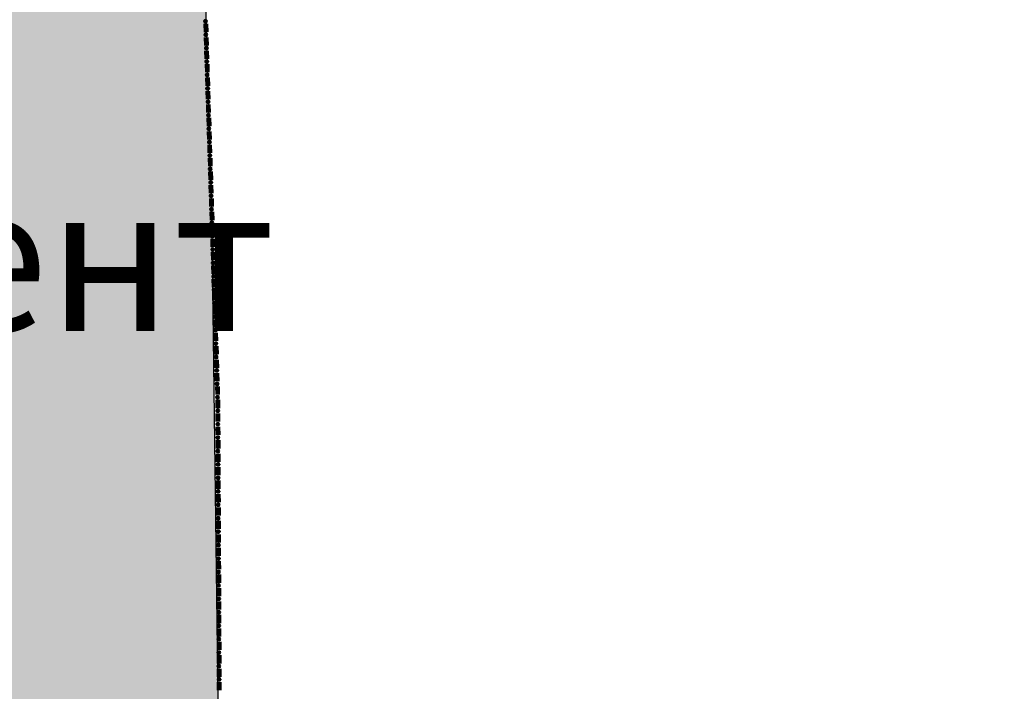
# Model space of a CAD drawing. Extents: x 8672911 to 8696628, y 4735202 to 4739388.
# Drawn here: x 8690262 to 8690309, y 4738767 to 4738799 of the extents above; entities that cross this region are included whole.
import ezdxf

# ---------------------------------------------------------------- set-up
doc = ezdxf.new("R2010")
doc.units = 0
doc.header["$MEASUREMENT"] = 0
doc.linetypes.add('CONTI', pattern=[0])
doc.layers.get('0').update_dxf_attribs({"linetype": 'CONTINUOUS'})
doc.layers.add('NAD_MDEFAULT', color=132, linetype='CONTI')
doc.layers.add('SIT_LDEFAULT', color=132, linetype='CONTI')
doc.styles.get("Standard").update_dxf_attribs({"font": 'TIMES.TTF', "height": 30})

msp = doc.modelspace()

# ---------------------------------------------------------------- hatches: boundary and pattern name
h = msp.add_hatch(color=5)
h.set_gradient(color1=(245, 184, 0), one_color=1, tint=1)
h.paths.add_polyline_path([(8689836.176, 4738804.139), (8689843.632, 4738819.131), (8689847.863, 4738826.793), (8689853.211, 4738840.365), (8689855.208, 4738842.507), (8689855.536, 4738843.631), (8689854.244, 4738844.779), (8689854.064, 4738845.721), (8689854.351, 4738846.821), (8689856.054, 4738847.009), (8689857.711, 4738846.853), (8689858.28, 4738849.441), (8689861.455, 4738849.441), (8689862.321, 4738853.159), (8689862.906, 4738855.521), (8689869.219, 4738855.617), (8689872.136, 4738855.661), (8689877.828, 4738857.369), (8689881.85, 4738856.196), (8689883.245, 4738856.219), (8689885.782, 4738856.219), (8689890.328, 4738856.648), (8689894.63, 4738856.355), (8689900.69, 4738854.487), (8689901.958, 4738854.444), (8689903.734, 4738854.405), (8689904.842, 4738854.367), (8689907.641, 4738854.712), (8689910.156, 4738855.043), (8689915.229, 4738855.065), (8689918.236, 4738854.612), (8689919.374, 4738853.824), (8689920.912, 4738852.705), (8689922.989, 4738850.904), (8689924.599, 4738851.094), (8689924.599, 4738852.362), (8689924.623, 4738855.659), (8689935.41, 4738852.327), (8689936.79, 4738852.121), (8689939.812, 4738851.747), (8689941.071, 4738851.604), (8689943.608, 4738851.604), (8689947.137, 4738854.485), (8689953.532, 4738849.483), (8689956.332, 4738854.951), (8689960.064, 4738857.052), (8689960.064, 4738859.396), (8689961.091, 4738860.66), (8689967.309, 4738857.295), (8689970.307, 4738856.269), (8689973.323, 4738855.29), (8689981.783, 4738853.317), (8689989.569, 4738853.896), (8689997.061, 4738855.19), (8690015.868, 4738849.906), (8690023.523, 4738847.399), (8690030.058, 4738847.255), (8690042.414, 4738844.418), (8690048.17, 4738845.026), (8690056.671, 4738839.075), (8690062.061, 4738840.379), (8690060.857, 4738889.012), (8690086.474, 4738883.642), (8690092.864, 4738888.474), (8690089.896, 4738906.722), (8690092.989, 4738914.578), (8690088.927, 4738921.744), (8690080.049, 4738925.702), (8690074.61, 4738938.698), (8690065.523, 4738936.984), (8690057.837, 4738946.302), (8690027.819, 4738966.943), (8690005.106, 4738982.634), (8689998.487, 4738995.276), (8689992.022, 4739000.975), (8689988.319, 4739005.658), (8689978.475, 4739004.871), (8689981.574, 4739010.344), (8689978.101, 4739010.779), (8689982.114, 4739019.168), (8689979.203, 4739026.351), (8689994.799, 4739034.983), (8689997.593, 4739029.939), (8690006.005, 4739031.024), (8690008.866, 4739012.155), (8690018.185, 4738996.276), (8690060.42, 4738973.278), (8690066.745, 4738972.505), (8690069.185, 4738969.239), (8690070.822, 4738967.08), (8690085.677, 4738957.683), (8690087.246, 4738946.14), (8690092.796, 4738945.305), (8690093.328, 4738941.782), (8690102.182, 4738942.524), (8690101.519, 4738951.613), (8690106.278, 4738950.328), (8690106.836, 4738950.391), (8690111.884, 4738945.305), (8690113.422, 4738929.245), (8690129.502, 4738921.487), (8690146.655, 4738939.66), (8690163.255, 4738932.367), (8690145.182, 4738905.917), (8690156.074, 4738895.783), (8690159.714, 4738894.242), (8690163.475, 4738891.948), (8690165.183, 4738889.304), (8690167.854, 4738889.114), (8690168.356, 4738890.836), (8690175.33, 4738892.695), (8690186.559, 4738882.578), (8690197.46, 4738894.218), (8690200.995, 4738891.827), (8690203.532, 4738891.827), (8690207.787, 4738893.088), (8690215.283, 4738897.849), (8690220.386, 4738901.166), (8690228.045, 4738906.811), (8690231.255, 4738908.304), (8690234.227, 4738907.616), (8690241.835, 4738905.168), (8690249.535, 4738906.959), (8690253.27, 4738898.725), (8690259.627, 4738889.818), (8690266.881, 4738874.725), (8690270.195, 4738862.743), (8690271.42, 4738856.273), (8690272.739, 4738847.624), (8690272.686, 4738836.972), (8690270.742, 4738807.608), (8690271.263, 4738789.986), (8690271.623, 4738761.956), (8690271.909, 4738724.154), (8690272.144, 4738719.087), (8690273.83, 4738693.775), (8690276.13, 4738676.165), (8690276.473, 4738673.378), (8690278.811, 4738670.557), (8690283.132, 4738659.854), (8690284.42, 4738654.555), (8690285.061, 4738652.099), (8690287.003, 4738648.548), (8690288.995, 4738636.792), (8690293.957, 4738626.372), (8690302.747, 4738610.217), (8690303.193, 4738609.304), (8690304.628, 4738608.062), (8690307.06, 4738601.504), (8690308.756, 4738597.136), (8690309.146, 4738596.633), (8690309.431, 4738596.404), (8690311.635, 4738594.935), (8690313.564, 4738590.923), (8690318.366, 4738580.703), (8690322.587, 4738575.633), (8690327.72, 4738569.343), (8690330.197, 4738566.289), (8690333.299, 4738563.12), (8690339.957, 4738553.38), (8690345.732, 4738548.055), (8690351.924, 4738543.631), (8690363, 4738539.587), (8690367.524, 4738539.49), (8690369.238, 4738541.361), (8690369.724, 4738541.766), (8690371.569, 4738543.185), (8690374.756, 4738542.972), (8690379.669, 4738541.471), (8690381.805, 4738541.178), (8690389.077, 4738540.057), (8690397.516, 4738540.057), (8690401.49, 4738539.729), (8690413.581, 4738536.271), (8690409.74, 4738527.41), (8690398.327, 4738526.661), (8690388.483, 4738527.6), (8690385.087, 4738530.01), (8690380.142, 4738532.037), (8690375.75, 4738532.696), (8690378.91, 4738523.306), (8690380.107, 4738513.612), (8690380.504, 4738507.918), (8690380.496, 4738507.286), (8690378.332, 4738506.386), (8690379.324, 4738504.187), (8690379.666, 4738500.693), (8690377.076, 4738496.436), (8690375.97, 4738493.335), (8690375.802, 4738490.151), (8690374.948, 4738487.898), (8690371.716, 4738486.877), (8690369.696, 4738486.396), (8690367.839, 4738481.683), (8690364.7, 4738481.951), (8690362.801, 4738484.467), (8690361.718, 4738488.617), (8690359.885, 4738481.699), (8690356.608, 4738478.692), (8690353.856, 4738474.278), (8690350.982, 4738468.503), (8690346.694, 4738469.657), (8690343.564, 4738469.208), (8690334.787, 4738464.638), (8690331.739, 4738461.955), (8690336.761, 4738458.147), (8690342.987, 4738454.234), (8690344.181, 4738453.809), (8690351.733, 4738451.612), (8690360.33, 4738449.388), (8690361.974, 4738449.244), (8690373.108, 4738448.365), (8690370.672, 4738445.05), (8690368.556, 4738436.395), (8690366.462, 4738430.147), (8690367.102, 4738426.908), (8690368.175, 4738423.689), (8690367.835, 4738420.717), (8690360.409, 4738395.795), (8690359.717, 4738384.847), (8690358.201, 4738381.166), (8690354.683, 4738377.041), (8690354.319, 4738376.52), (8690353.543, 4738375.516), (8690345.041, 4738370.836), (8690334.782, 4738364.397), (8690323.739, 4738361.221), (8690315.537, 4738363.13), (8690310.784, 4738361.193), (8690311.173, 4738353.207), (8690302.739, 4738352.33), (8690300.616, 4738356.654), (8690282.881, 4738353.856), (8690272.304, 4738354.601), (8690267.443, 4738337.339), (8690250.946, 4738365.691), (8690240.963, 4738388.591), (8690237.766, 4738394.943), (8690222.907, 4738393.172), (8690218.349, 4738393.225), (8690213.912, 4738393.408), (8690206.758, 4738393.702), (8690198.757, 4738395.514), (8690195.266, 4738396.304), (8690193.159, 4738398.348), (8690185.638, 4738397.355), (8690181.726, 4738395.014), (8690180.384, 4738392.981), (8690174.753, 4738396.777), (8690170.191, 4738396.868), (8690162.025, 4738394.093), (8690159.493, 4738394.01), (8690157.126, 4738394.202), (8690154.597, 4738396.758), (8690151.285, 4738399.932), (8690148.014, 4738400.831), (8690145.467, 4738401.124), (8690141.07, 4738400.418), (8690136.546, 4738398.202), (8690132.517, 4738394.656), (8690130.786, 4738392.836), (8690128.609, 4738392.148), (8690128.003, 4738392.017), (8690120.868, 4738387.846), (8690105.507, 4738377.966), (8690101.015, 4738373.299), (8690097.339, 4738365.338), (8690088.944, 4738381.217), (8690085.42, 4738379.416), (8690081.186, 4738373.251), (8690078.71, 4738368.248), (8690068.15, 4738360.832), (8690061.777, 4738356.456), (8690052.101, 4738345.592), (8690032.173, 4738335.996), (8690020.262, 4738339.887), (8690022.965, 4738343.693), (8690021.762, 4738347.488), (8690017.67, 4738353.434), (8690018.629, 4738358.075), (8690020.086, 4738361.592), (8690020.372, 4738372.35), (8690021.947, 4738374.637), (8690023.812, 4738378.097), (8690022.748, 4738381.637), (8690022.803, 4738384.807), (8690023.485, 4738386.986), (8690023.64, 4738390.531), (8690022.326, 4738393.683), (8690009.859, 4738399.034), (8690007.299, 4738397.1), (8690004.626, 4738393.605), (8690004.464, 4738393.413), (8689998.859, 4738395.85), (8689992.927, 4738400.411), (8689991.918, 4738402.022), (8689991.267, 4738404.046), (8689989.367, 4738404.713), (8689985.127, 4738403.332), (8689980.391, 4738404.558), (8689973.445, 4738403.155), (8689968.563, 4738409.966), (8689968.915, 4738413.899), (8689970.162, 4738418.16), (8689971.059, 4738421.454), (8689971.093, 4738427.331), (8689969.862, 4738435.79), (8689966.36, 4738445.128), (8689963.334, 4738444.791), (8689957.774, 4738441.301), (8689954.868, 4738440.039), (8689952.808, 4738438.004), (8689943.888, 4738435.455), (8689938.229, 4738434.706), (8689930.69, 4738431.067), (8689921.199, 4738426.508), (8689917.291, 4738426.423), (8689913.009, 4738428.002), (8689908.897, 4738431.962), (8689908.488, 4738432.445), (8689903.22, 4738439.276), (8689901.442, 4738444.94), (8689900.943, 4738452.248), (8689899.491, 4738456.08), (8689897.527, 4738467.317), (8689897.716, 4738472.388), (8689903.38, 4738480.736), (8689905.567, 4738483.519), (8689909.29, 4738486.967), (8689909.75, 4738487.39), (8689915.079, 4738489.437), (8689921.404, 4738489.929), (8689930.408, 4738490.63), (8689927.048, 4738503.623), (8689926.197, 4738506.891), (8689928.372, 4738509.232), (8689922.92, 4738517.752), (8689915.982, 4738514.045), (8689912.085, 4738519.278), (8689917.141, 4738526.542), (8689919.947, 4738531.219), (8689920.583, 4738535.216), (8689918.715, 4738540.827), (8689922.112, 4738544.831), (8689917.328, 4738552.305), (8689914.342, 4738546.709), (8689914.151, 4738546.34), (8689910.042, 4738550.465), (8689904.118, 4738548.58), (8689901.52, 4738552.955), (8689896.596, 4738554.071), (8689893.3, 4738555.395), (8689890.407, 4738556.557), (8689886.694, 4738560.142), (8689882.575, 4738564.451), (8689874.053, 4738574.345), (8689871.139, 4738577.786), (8689869.878, 4738576.191), (8689863.313, 4738576.864), (8689861.191, 4738577.257), (8689851.837, 4738578.994), (8689850.09, 4738580.286), (8689851.117, 4738585.514), (8689844.111, 4738587.564), (8689838.696, 4738591.475), (8689830.242, 4738587.699), (8689824.86, 4738586.109), (8689820.584, 4738586.611), (8689813.766, 4738590.912), (8689808.948, 4738591.128), (8689806.846, 4738591.613), (8689806.703, 4738593.415), (8689806.144, 4738594.762), (8689804.8, 4738593.639), (8689800.428, 4738593.181), (8689798.245, 4738594.021), (8689798.245, 4738596.578), (8689801.05, 4738600.384), (8689802.243, 4738603.186), (8689802.636, 4738609.131), (8689803.328, 4738621.543), (8689803.531, 4738624.699), (8689806.5, 4738634.402), (8689809.798, 4738643.999), (8689812.56, 4738652.037), (8689813.924, 4738660.554), (8689815.246, 4738663.434), (8689818.955, 4738666.892), (8689825.815, 4738670.193), (8689826.539, 4738670.699), (8689833.816, 4738676.427), (8689839.91, 4738680.951), (8689842.745, 4738686.196), (8689847.542, 4738692.533), (8689847.859, 4738694.023), (8689846.336, 4738698.543), (8689840.911, 4738697.695), (8689838.052, 4738709.66), (8689832.79, 4738721.143), (8689847.055, 4738741.736), (8689856.202, 4738754.993), (8689858.401, 4738768.273), (8689842.725, 4738793.771)])
h.paths.add_polyline_path([(8689862.861, 4738855.526), (8689872.399, 4738855.619), (8689877.7, 4738857.363), (8689882.103, 4738856.242), (8689890.709, 4738856.646), (8689890.043, 4738854.845), (8689894.758, 4738856.339), (8689900.198, 4738854.608), (8689904.843, 4738854.333), (8689910.033, 4738855.004), (8689915.251, 4738855.004), (8689916.614, 4738854.915), (8689918.461, 4738854.623), (8689922.846, 4738851.028), (8689923.021, 4738850.861), (8689924.599, 4738851.116), (8689924.623, 4738855.659), (8689935.296, 4738852.387), (8689939.306, 4738851.79), (8689943.726, 4738851.651), (8689947.291, 4738854.366), (8689953.418, 4738849.543), (8689956.552, 4738855.078), (8689960.349, 4738857.216), (8689960.075, 4738859.41), (8689961.091, 4738860.66), (8689967.515, 4738857.224), (8689973.441, 4738855.239), (8689981.708, 4738853.358), (8689983.028, 4738853.41), (8689982.663, 4738850.454), (8689982.663, 4738846.937), (8689982.528, 4738845.119), (8689984.713, 4738841.337), (8689982.131, 4738837.621), (8689983.006, 4738836.638), (8689978.794, 4738835.679), (8689978.264, 4738832.003), (8689977.071, 4738829.857), (8689975.267, 4738826.852), (8689945.78, 4738827.477), (8689945.294, 4738815.087), (8689926.637, 4738814.796), (8689928.532, 4738778.307), (8689956.256, 4738779.822), (8689955.872, 4738775.967), (8689952.514, 4738771.162), (8689951.598, 4738770.062), (8689950.61, 4738768.588), (8689950.472, 4738768.718), (8689948.103, 4738765.883), (8689950.676, 4738764.152), (8689955.282, 4738761.055), (8689958.918, 4738759.698), (8689961.551, 4738756.766), (8689959.486, 4738754.901), (8689958.937, 4738753.184), (8689954.908, 4738754.773), (8689954.955, 4738753.937), (8689955.15, 4738753.402), (8689955.106, 4738752.989), (8689954.91, 4738752.559), (8689954.534, 4738752.22), (8689954.297, 4738752.1), (8689953.781, 4738752.1), (8689953.423, 4738752.326), (8689953.122, 4738752.4), (8689952.685, 4738752.508), (8689952.447, 4738752.693), (8689951.405, 4738752.736), (8689950.745, 4738752.894), (8689950.384, 4738753.074), (8689949.207, 4738753.147), (8689948.744, 4738752.892), (8689948.128, 4738752.41), (8689947.781, 4738752.251), (8689947.421, 4738752.303), (8689946.924, 4738752.565), (8689946.56, 4738752.693), (8689946.398, 4738752.649), (8689946.188, 4738752.393), (8689945.948, 4738752.002), (8689945.811, 4738751.662), (8689945.587, 4738751.445), (8689945.302, 4738751.294), (8689944.082, 4738751.178), (8689943.739, 4738751.073), (8689943.361, 4738750.486), (8689943.212, 4738750.359), (8689943.107, 4738750.148), (8689943.049, 4738749.831), (8689942.7, 4738749.5), (8689942.189, 4738749.236), (8689941.663, 4738749.205), (8689941.272, 4738749.232), (8689941.093, 4738749.16), (8689940.926, 4738748.874), (8689940.806, 4738748.197), (8689940.641, 4738748.001), (8689940.327, 4738747.949), (8689939.77, 4738748.159), (8689939.558, 4738748.316), (8689939.375, 4738748.295), (8689939.258, 4738747.97), (8689938.777, 4738747.472), (8689938.603, 4738747.225), (8689938.688, 4738747.09), (8689939.2, 4738746.835), (8689939.425, 4738746.676), (8689939.474, 4738746.459), (8689939.35, 4738746.21), (8689938.748, 4738745.878), (8689938.158, 4738745.496), (8689937.622, 4738745.299), (8689937.11, 4738745.154), (8689936.734, 4738744.903), (8689936.629, 4738744.568), (8689936.585, 4738743.8), (8689936.525, 4738743.636), (8689936.345, 4738743.538), (8689935.895, 4738743.402), (8689935.803, 4738743.228), (8689935.759, 4738742.658), (8689935.759, 4738742.1), (8689935.669, 4738741.889), (8689935.506, 4738741.828), (8689934.435, 4738741.888), (8689934.228, 4738741.757), (8689934.06, 4738741.525), (8689934.078, 4738740.444), (8689934.077, 4738740.007), (8689934.123, 4738739.857), (8689934.546, 4738739.435), (8689934.725, 4738739.045), (8689934.681, 4738738.693), (8689934.548, 4738738.419), (8689934.275, 4738738.217), (8689933.644, 4738738.135), (8689933.178, 4738738.135), (8689933.028, 4738738.074), (8689932.892, 4738737.879), (8689932.846, 4738737.63), (8689932.697, 4738737.264), (8689932.441, 4738736.907), (8689932.2, 4738736.666), (8689931.856, 4738736.419), (8689931.091, 4738735.049), (8689931.03, 4738734.138), (8689931.317, 4738733.507), (8689931.895, 4738732.821), (8689930.706, 4738727.655), (8689931.785, 4738720.969), (8689924.94, 4738719.58), (8689925.716, 4738716.736), (8689925.834, 4738714.255), (8689918.074, 4738715.245), (8689917.012, 4738714.811), (8689915.234, 4738714.492), (8689913.412, 4738713.832), (8689911.944, 4738713.909), (8689911.362, 4738713.708), (8689911.855, 4738713.385), (8689912.213, 4738713.345), (8689912.492, 4738712.827), (8689913.209, 4738712.727), (8689914.345, 4738712.807), (8689915.46, 4738713.325), (8689915.858, 4738713.285), (8689915.998, 4738712.847), (8689915.998, 4738710.386), (8689916.117, 4738709.62), (8689916.316, 4738708.804), (8689915.998, 4738708.525), (8689915.261, 4738708.465), (8689911.178, 4738708.525), (8689910.222, 4738708.684), (8689909.923, 4738708.604), (8689909.784, 4738708.465), (8689909.525, 4738707.569), (8689908.848, 4738707.31), (8689908.409, 4738707.39), (8689907.155, 4738707.131), (8689906.438, 4738707.031), (8689905.88, 4738707.21), (8689905.243, 4738707.21), (8689904.625, 4738707.609), (8689904.426, 4738707.947), (8689904.326, 4738708.863), (8689904.207, 4738708.883), (8689903.669, 4738708.684), (8689902.873, 4738707.967), (8689902.235, 4738707.828), (8689902.076, 4738707.907), (8689901.618, 4738708.405), (8689901.239, 4738709.322), (8689901.239, 4738709.76), (8689901.299, 4738710.138), (8689901.678, 4738710.437), (8689901.996, 4738711.453), (8689902.195, 4738711.851), (8689903.012, 4738711.672), (8689903.47, 4738711.771), (8689905.163, 4738711.592), (8689905.378, 4738712.831), (8689902.921, 4738713.219), (8689901.064, 4738713.378), (8689899.769, 4738713.865), (8689897.204, 4738713.275), (8689892.546, 4738713.139), (8689891.219, 4738712.237), (8689890.609, 4738712.131), (8689889.866, 4738711.6), (8689889.016, 4738711.892), (8689886.31, 4738710.99), (8689885.624, 4738710.413), (8689884.452, 4738708.999), (8689883.232, 4738708.814), (8689882.011, 4738709.291), (8689881.135, 4738708.867), (8689878.575, 4738708.265), (8689878.079, 4738707.762), (8689877.452, 4738707.701), (8689876.378, 4738707.235), (8689875.43, 4738706.744), (8689874.183, 4738705.921), (8689872.086, 4738705.762), (8689869.99, 4738705.152), (8689865.134, 4738702.365), (8689863.913, 4738701.277), (8689859.031, 4738698.756), (8689856.908, 4738697.881), (8689854.334, 4738696.633), (8689851.017, 4738696.872), (8689848.504, 4738695.482), (8689848.311, 4738695.375), (8689847.486, 4738695.129), (8689846.348, 4738698.545), (8689840.937, 4738697.734), (8689838.169, 4738709.295), (8689832.813, 4738721.095), (8689845.168, 4738739.012), (8689853.179, 4738750.611), (8689856.159, 4738755.011), (8689858.356, 4738768.28), (8689835.973, 4738803.674), (8689841.783, 4738815.805), (8689847.852, 4738826.773), (8689851.611, 4738836.36), (8689853.186, 4738840.239), (8689854.844, 4738842.138), (8689855.244, 4738842.608), (8689855.412, 4738843.802), (8689854.147, 4738845.153), (8689854.111, 4738845.9), (8689854.339, 4738846.82), (8689856.1, 4738847.013), (8689857.737, 4738846.974), (8689858.28, 4738849.441), (8689861.491, 4738849.575), (8689862.372, 4738853.474)], flags=17)

# ---------------------------------------------------------------- linework, layer by layer
at = {"color": 32, "lineweight": 30, "flags": 128}
msp.add_lwpolyline([(8690270.742, 4738807.608), (8690271.263, 4738789.986), (8690271.623, 4738761.956), (8690271.909, 4738724.154), (8690272.144, 4738719.087), (8690273.83, 4738693.775), (8690276.13, 4738676.165), (8690276.473, 4738673.378), (8690278.811, 4738670.557), (8690283.132, 4738659.854), (8690284.42, 4738654.555), (8690285.061, 4738652.099), (8690287.003, 4738648.548), (8690288.995, 4738636.792), (8690293.957, 4738626.372), (8690302.747, 4738610.217), (8690303.193, 4738609.304), (8690304.628, 4738608.062), (8690307.06, 4738601.504), (8690308.756, 4738597.136)], dxfattribs=at)
at = {"layer": 'SIT_LDEFAULT', "color": 32, "lineweight": 80}
for p, q in [((8690270.96, 4738798.733), (8690270.972, 4738798.353)), ((8690270.971, 4738798.734), (8690270.983, 4738798.353)), ((8690270.983, 4738798.734), (8690270.995, 4738798.354)), ((8690270.994, 4738798.734), (8690271.006, 4738798.354)), ((8690271.005, 4738798.735), (8690271.018, 4738798.354)), ((8690270.98, 4738798.099), (8690270.992, 4738797.719)), ((8690270.991, 4738798.1), (8690271.004, 4738797.719)), ((8690271.003, 4738798.1), (8690271.015, 4738797.72)), ((8690271.014, 4738798.1), (8690271.026, 4738797.72)), ((8690271.026, 4738798.101), (8690271.038, 4738797.72)), ((8690271, 4738797.465), (8690271.012, 4738797.085)), ((8690271.012, 4738797.466), (8690271.024, 4738797.085)), ((8690271.023, 4738797.466), (8690271.035, 4738797.086)), ((8690271.035, 4738797.466), (8690271.047, 4738797.086)), ((8690271.046, 4738797.467), (8690271.058, 4738797.086)), ((8690271.021, 4738796.831), (8690271.033, 4738796.451)), ((8690271.032, 4738796.832), (8690271.044, 4738796.451)), ((8690271.044, 4738796.832), (8690271.056, 4738796.452)), ((8690271.055, 4738796.832), (8690271.067, 4738796.452)), ((8690271.066, 4738796.833), (8690271.079, 4738796.452)), ((8690271.041, 4738796.197), (8690271.053, 4738795.817)), ((8690271.052, 4738796.198), (8690271.065, 4738795.817)), ((8690271.064, 4738796.198), (8690271.076, 4738795.818)), ((8690271.075, 4738796.198), (8690271.087, 4738795.818)), ((8690271.087, 4738796.199), (8690271.099, 4738795.819)), ((8690271.061, 4738795.563), (8690271.073, 4738795.183)), ((8690271.073, 4738795.564), (8690271.085, 4738795.184)), ((8690271.084, 4738795.564), (8690271.096, 4738795.184)), ((8690271.096, 4738795.565), (8690271.108, 4738795.184)), ((8690271.107, 4738795.565), (8690271.119, 4738795.185)), ((8690271.082, 4738794.93), (8690271.094, 4738794.549)), ((8690271.093, 4738794.93), (8690271.105, 4738794.55)), ((8690271.104, 4738794.93), (8690271.117, 4738794.55)), ((8690271.116, 4738794.931), (8690271.128, 4738794.55)), ((8690271.127, 4738794.931), (8690271.139, 4738794.551)), ((8690271.102, 4738794.296), (8690271.114, 4738793.915)), ((8690271.113, 4738794.296), (8690271.126, 4738793.916)), ((8690271.125, 4738794.296), (8690271.137, 4738793.916)), ((8690271.136, 4738794.297), (8690271.148, 4738793.916)), ((8690271.148, 4738794.297), (8690271.16, 4738793.917)), ((8690271.122, 4738793.662), (8690271.134, 4738793.281)), ((8690271.134, 4738793.662), (8690271.146, 4738793.282)), ((8690271.145, 4738793.663), (8690271.157, 4738793.282)), ((8690271.156, 4738793.663), (8690271.169, 4738793.282)), ((8690271.168, 4738793.663), (8690271.18, 4738793.283)), ((8690271.143, 4738793.028), (8690271.155, 4738792.647)), ((8690271.154, 4738793.028), (8690271.166, 4738792.648)), ((8690271.165, 4738793.029), (8690271.178, 4738792.648)), ((8690271.177, 4738793.029), (8690271.189, 4738792.648)), ((8690271.188, 4738793.029), (8690271.2, 4738792.649)), ((8690271.163, 4738792.394), (8690271.175, 4738792.013)), ((8690271.174, 4738792.394), (8690271.187, 4738792.014)), ((8690271.186, 4738792.395), (8690271.198, 4738792.014)), ((8690271.197, 4738792.395), (8690271.209, 4738792.015)), ((8690271.209, 4738792.395), (8690271.221, 4738792.015)), ((8690271.183, 4738791.76), (8690271.195, 4738791.38)), ((8690271.195, 4738791.76), (8690271.207, 4738791.38)), ((8690271.206, 4738791.761), (8690271.218, 4738791.38)), ((8690271.217, 4738791.761), (8690271.23, 4738791.381)), ((8690271.229, 4738791.761), (8690271.241, 4738791.381)), ((8690271.204, 4738791.126), (8690271.216, 4738790.746)), ((8690271.215, 4738791.126), (8690271.227, 4738790.746)), ((8690271.226, 4738791.127), (8690271.239, 4738790.746)), ((8690271.238, 4738791.127), (8690271.25, 4738790.747)), ((8690271.249, 4738791.127), (8690271.261, 4738790.747)), ((8690271.224, 4738790.492), (8690271.236, 4738790.112)), ((8690271.235, 4738790.492), (8690271.247, 4738790.112)), ((8690271.247, 4738790.493), (8690271.259, 4738790.112)), ((8690271.258, 4738790.493), (8690271.27, 4738790.113)), ((8690271.269, 4738790.493), (8690271.282, 4738790.113)), ((8690271.244, 4738789.858), (8690271.256, 4738789.478)), ((8690271.256, 4738789.858), (8690271.268, 4738789.478)), ((8690271.267, 4738789.859), (8690271.279, 4738789.478)), ((8690271.278, 4738789.859), (8690271.291, 4738789.479)), ((8690271.29, 4738789.859), (8690271.302, 4738789.479)), ((8690271.265, 4738789.224), (8690271.277, 4738788.844)), ((8690271.276, 4738789.224), (8690271.288, 4738788.844)), ((8690271.287, 4738789.225), (8690271.3, 4738788.845)), ((8690271.299, 4738789.225), (8690271.311, 4738788.845)), ((8690271.31, 4738789.226), (8690271.322, 4738788.845)), ((8690271.285, 4738788.59), (8690271.297, 4738788.21)), ((8690271.296, 4738788.591), (8690271.308, 4738788.21)), ((8690271.308, 4738788.591), (8690271.32, 4738788.211)), ((8690271.319, 4738788.591), (8690271.331, 4738788.211)), ((8690271.331, 4738788.592), (8690271.343, 4738788.211)), ((8690271.305, 4738787.956), (8690271.317, 4738787.576)), ((8690271.317, 4738787.957), (8690271.329, 4738787.576)), ((8690271.328, 4738787.957), (8690271.34, 4738787.577)), ((8690271.339, 4738787.957), (8690271.352, 4738787.577)), ((8690271.351, 4738787.958), (8690271.363, 4738787.577)), ((8690271.325, 4738787.322), (8690271.338, 4738786.942)), ((8690271.337, 4738787.323), (8690271.349, 4738786.942)), ((8690271.348, 4738787.323), (8690271.36, 4738786.943)), ((8690271.36, 4738787.323), (8690271.372, 4738786.943)), ((8690271.371, 4738787.324), (8690271.383, 4738786.943)), ((8690271.346, 4738786.688), (8690271.358, 4738786.308)), ((8690271.357, 4738786.689), (8690271.369, 4738786.308)), ((8690271.369, 4738786.689), (8690271.381, 4738786.309)), ((8690271.38, 4738786.689), (8690271.392, 4738786.309)), ((8690271.391, 4738786.69), (8690271.404, 4738786.309)), ((8690271.366, 4738786.054), (8690271.378, 4738785.674)), ((8690271.377, 4738786.055), (8690271.39, 4738785.674)), ((8690271.389, 4738786.055), (8690271.401, 4738785.675)), ((8690271.4, 4738786.055), (8690271.412, 4738785.675)), ((8690271.412, 4738786.056), (8690271.424, 4738785.675)), ((8690271.386, 4738785.42), (8690271.399, 4738785.04)), ((8690271.398, 4738785.421), (8690271.41, 4738785.041)), ((8690271.409, 4738785.421), (8690271.421, 4738785.041)), ((8690271.421, 4738785.422), (8690271.433, 4738785.041)), ((8690271.432, 4738785.422), (8690271.444, 4738785.042)), ((8690271.407, 4738784.787), (8690271.419, 4738784.406)), ((8690271.418, 4738784.787), (8690271.43, 4738784.407)), ((8690271.43, 4738784.787), (8690271.442, 4738784.407)), ((8690271.441, 4738784.788), (8690271.453, 4738784.407)), ((8690271.452, 4738784.788), (8690271.465, 4738784.408)), ((8690271.427, 4738784.153), (8690271.439, 4738783.772)), ((8690271.438, 4738784.153), (8690271.451, 4738783.773)), ((8690271.45, 4738784.153), (8690271.462, 4738783.773)), ((8690271.461, 4738784.154), (8690271.473, 4738783.773)), ((8690271.473, 4738784.154), (8690271.485, 4738783.774)), ((8690271.447, 4738783.519), (8690271.46, 4738783.138)), ((8690271.459, 4738783.519), (8690271.471, 4738783.139)), ((8690271.47, 4738783.519), (8690271.482, 4738783.139)), ((8690271.482, 4738783.52), (8690271.494, 4738783.139)), ((8690271.493, 4738783.52), (8690271.505, 4738783.14)), ((8690271.468, 4738782.885), (8690271.48, 4738782.504)), ((8690271.479, 4738782.885), (8690271.491, 4738782.505)), ((8690271.491, 4738782.885), (8690271.503, 4738782.505)), ((8690271.502, 4738782.886), (8690271.514, 4738782.505)), ((8690271.513, 4738782.886), (8690271.526, 4738782.506)), ((8690271.488, 4738782.251), (8690271.5, 4738781.87)), ((8690271.499, 4738782.251), (8690271.512, 4738781.871)), ((8690271.511, 4738782.252), (8690271.523, 4738781.871)), ((8690271.522, 4738782.252), (8690271.534, 4738781.872)), ((8690271.534, 4738782.252), (8690271.546, 4738781.872)), ((8690271.508, 4738781.617), (8690271.521, 4738781.236)), ((8690271.52, 4738781.617), (8690271.532, 4738781.237)), ((8690271.531, 4738781.618), (8690271.543, 4738781.237)), ((8690271.543, 4738781.618), (8690271.555, 4738781.238)), ((8690271.554, 4738781.618), (8690271.566, 4738781.238)), ((8690271.529, 4738780.983), (8690271.53, 4738780.931)), ((8690271.53, 4738780.931), (8690271.532, 4738780.603)), ((8690271.54, 4738780.983), (8690271.542, 4738780.931)), ((8690271.542, 4738780.931), (8690271.543, 4738780.603)), ((8690271.551, 4738780.984), (8690271.553, 4738780.931)), ((8690271.553, 4738780.931), (8690271.555, 4738780.603)), ((8690271.563, 4738780.984), (8690271.565, 4738780.931)), ((8690271.565, 4738780.931), (8690271.566, 4738780.603)), ((8690271.574, 4738780.984), (8690271.576, 4738780.931)), ((8690271.576, 4738780.931), (8690271.578, 4738780.603)), ((8690271.533, 4738780.349), (8690271.535, 4738779.969)), ((8690271.545, 4738780.349), (8690271.547, 4738779.969)), ((8690271.556, 4738780.349), (8690271.558, 4738779.969)), ((8690271.567, 4738780.349), (8690271.569, 4738779.969)), ((8690271.579, 4738780.349), (8690271.581, 4738779.969)), ((8690271.536, 4738779.715), (8690271.538, 4738779.334)), ((8690271.548, 4738779.715), (8690271.55, 4738779.334)), ((8690271.559, 4738779.715), (8690271.561, 4738779.334)), ((8690271.571, 4738779.715), (8690271.572, 4738779.335)), ((8690271.582, 4738779.715), (8690271.584, 4738779.335)), ((8690271.539, 4738779.081), (8690271.541, 4738778.7)), ((8690271.551, 4738779.081), (8690271.553, 4738778.7)), ((8690271.562, 4738779.081), (8690271.564, 4738778.7)), ((8690271.574, 4738779.081), (8690271.575, 4738778.7)), ((8690271.585, 4738779.081), (8690271.587, 4738778.7)), ((8690271.542, 4738778.446), (8690271.544, 4738778.066)), ((8690271.554, 4738778.446), (8690271.556, 4738778.066)), ((8690271.565, 4738778.446), (8690271.567, 4738778.066)), ((8690271.577, 4738778.446), (8690271.579, 4738778.066)), ((8690271.588, 4738778.447), (8690271.59, 4738778.066)), ((8690271.546, 4738777.812), (8690271.547, 4738777.432)), ((8690271.557, 4738777.812), (8690271.559, 4738777.432)), ((8690271.568, 4738777.812), (8690271.57, 4738777.432)), ((8690271.58, 4738777.812), (8690271.582, 4738777.432)), ((8690271.591, 4738777.812), (8690271.593, 4738777.432)), ((8690271.549, 4738777.178), (8690271.55, 4738776.797)), ((8690271.56, 4738777.178), (8690271.562, 4738776.797)), ((8690271.571, 4738777.178), (8690271.573, 4738776.797)), ((8690271.583, 4738777.178), (8690271.585, 4738776.797)), ((8690271.594, 4738777.178), (8690271.596, 4738776.797)), ((8690271.552, 4738776.544), (8690271.554, 4738776.163)), ((8690271.563, 4738776.544), (8690271.565, 4738776.163)), ((8690271.575, 4738776.544), (8690271.576, 4738776.163)), ((8690271.586, 4738776.544), (8690271.588, 4738776.163)), ((8690271.597, 4738776.544), (8690271.599, 4738776.163)), ((8690271.555, 4738775.909), (8690271.557, 4738775.529)), ((8690271.566, 4738775.91), (8690271.568, 4738775.529)), ((8690271.578, 4738775.91), (8690271.58, 4738775.529)), ((8690271.589, 4738775.91), (8690271.591, 4738775.529)), ((8690271.6, 4738775.91), (8690271.602, 4738775.529)), ((8690271.558, 4738775.275), (8690271.56, 4738774.895)), ((8690271.569, 4738775.275), (8690271.571, 4738774.895)), ((8690271.581, 4738775.275), (8690271.583, 4738774.895)), ((8690271.592, 4738775.275), (8690271.594, 4738774.895)), ((8690271.604, 4738775.275), (8690271.606, 4738774.895)), ((8690271.561, 4738774.641), (8690271.563, 4738774.26)), ((8690271.572, 4738774.641), (8690271.574, 4738774.26)), ((8690271.584, 4738774.641), (8690271.586, 4738774.26)), ((8690271.595, 4738774.641), (8690271.597, 4738774.261)), ((8690271.607, 4738774.641), (8690271.609, 4738774.261)), ((8690271.564, 4738774.007), (8690271.566, 4738773.626)), ((8690271.575, 4738774.007), (8690271.577, 4738773.626)), ((8690271.587, 4738774.007), (8690271.589, 4738773.626)), ((8690271.598, 4738774.007), (8690271.6, 4738773.626)), ((8690271.61, 4738774.007), (8690271.612, 4738773.626)), ((8690271.567, 4738773.372), (8690271.569, 4738772.992)), ((8690271.579, 4738773.372), (8690271.58, 4738772.992)), ((8690271.59, 4738773.372), (8690271.592, 4738772.992)), ((8690271.601, 4738773.372), (8690271.603, 4738772.992)), ((8690271.613, 4738773.373), (8690271.615, 4738772.992)), ((8690271.57, 4738772.738), (8690271.572, 4738772.357)), ((8690271.582, 4738772.738), (8690271.584, 4738772.358)), ((8690271.593, 4738772.738), (8690271.595, 4738772.358)), ((8690271.605, 4738772.738), (8690271.606, 4738772.358)), ((8690271.616, 4738772.738), (8690271.618, 4738772.358)), ((8690271.573, 4738772.104), (8690271.575, 4738771.723)), ((8690271.585, 4738772.104), (8690271.587, 4738771.723)), ((8690271.596, 4738772.104), (8690271.598, 4738771.723)), ((8690271.608, 4738772.104), (8690271.609, 4738771.723)), ((8690271.619, 4738772.104), (8690271.621, 4738771.723)), ((8690271.576, 4738771.47), (8690271.578, 4738771.089)), ((8690271.588, 4738771.47), (8690271.59, 4738771.089)), ((8690271.599, 4738771.47), (8690271.601, 4738771.089)), ((8690271.611, 4738771.47), (8690271.613, 4738771.089)), ((8690271.622, 4738771.47), (8690271.624, 4738771.089)), ((8690271.58, 4738770.835), (8690271.581, 4738770.455)), ((8690271.591, 4738770.835), (8690271.593, 4738770.455)), ((8690271.602, 4738770.835), (8690271.604, 4738770.455)), ((8690271.614, 4738770.835), (8690271.616, 4738770.455)), ((8690271.625, 4738770.836), (8690271.627, 4738770.455)), ((8690271.583, 4738770.201), (8690271.585, 4738769.82)), ((8690271.594, 4738770.201), (8690271.596, 4738769.821)), ((8690271.606, 4738770.201), (8690271.607, 4738769.821)), ((8690271.617, 4738770.201), (8690271.619, 4738769.821)), ((8690271.628, 4738770.201), (8690271.63, 4738769.821)), ((8690271.586, 4738769.567), (8690271.588, 4738769.186)), ((8690271.597, 4738769.567), (8690271.599, 4738769.186)), ((8690271.609, 4738769.567), (8690271.61, 4738769.186)), ((8690271.62, 4738769.567), (8690271.622, 4738769.186)), ((8690271.631, 4738769.567), (8690271.633, 4738769.186)), ((8690271.589, 4738768.932), (8690271.591, 4738768.552)), ((8690271.6, 4738768.933), (8690271.602, 4738768.552)), ((8690271.612, 4738768.933), (8690271.614, 4738768.552)), ((8690271.623, 4738768.933), (8690271.625, 4738768.552)), ((8690271.635, 4738768.933), (8690271.636, 4738768.552)), ((8690271.592, 4738768.298), (8690271.594, 4738767.918)), ((8690271.603, 4738768.298), (8690271.605, 4738767.918)), ((8690271.615, 4738768.298), (8690271.617, 4738767.918)), ((8690271.626, 4738768.298), (8690271.628, 4738767.918)), ((8690271.638, 4738768.298), (8690271.64, 4738767.918)), ((8690271.595, 4738767.664), (8690271.597, 4738767.283)), ((8690271.606, 4738767.664), (8690271.608, 4738767.283)), ((8690271.618, 4738767.664), (8690271.62, 4738767.283)), ((8690271.629, 4738767.664), (8690271.631, 4738767.283)), ((8690271.641, 4738767.664), (8690271.643, 4738767.284))]:
    msp.add_line(p, q, dxfattribs=at)
for centre, radius in [((8690270.978, 4738798.861), 0.0228), ((8690270.978, 4738798.861), 0.0114), ((8690270.999, 4738798.227), 0.0228), ((8690270.999, 4738798.227), 0.0114), ((8690271.019, 4738797.593), 0.0228), ((8690271.019, 4738797.593), 0.0114), ((8690271.039, 4738796.959), 0.0228), ((8690271.039, 4738796.959), 0.0114), ((8690271.06, 4738796.325), 0.0228), ((8690271.06, 4738796.325), 0.0114), ((8690271.08, 4738795.691), 0.0228), ((8690271.08, 4738795.691), 0.0114), ((8690271.1, 4738795.057), 0.0228), ((8690271.1, 4738795.057), 0.0114), ((8690271.121, 4738794.423), 0.0228), ((8690271.121, 4738794.423), 0.0114), ((8690271.141, 4738793.789), 0.0228), ((8690271.141, 4738793.789), 0.0114), ((8690271.161, 4738793.155), 0.0228), ((8690271.161, 4738793.155), 0.0114), ((8690271.182, 4738792.521), 0.0228), ((8690271.182, 4738792.521), 0.0114), ((8690271.202, 4738791.887), 0.0228), ((8690271.202, 4738791.887), 0.0114), ((8690271.222, 4738791.253), 0.0228), ((8690271.222, 4738791.253), 0.0114), ((8690271.243, 4738790.62), 0.0228), ((8690271.243, 4738790.62), 0.0114), ((8690271.263, 4738789.986), 0.0228), ((8690271.263, 4738789.986), 0.0114), ((8690271.283, 4738789.352), 0.0228), ((8690271.283, 4738789.352), 0.0114), ((8690271.304, 4738788.718), 0.0228), ((8690271.304, 4738788.718), 0.0114), ((8690271.324, 4738788.084), 0.0228), ((8690271.324, 4738788.084), 0.0114), ((8690271.344, 4738787.45), 0.0228), ((8690271.344, 4738787.45), 0.0114), ((8690271.365, 4738786.816), 0.0228), ((8690271.365, 4738786.816), 0.0114), ((8690271.385, 4738786.182), 0.0228), ((8690271.385, 4738786.182), 0.0114), ((8690271.405, 4738785.548), 0.0228), ((8690271.405, 4738785.548), 0.0114), ((8690271.426, 4738784.914), 0.0228), ((8690271.426, 4738784.914), 0.0114), ((8690271.446, 4738784.28), 0.0228), ((8690271.446, 4738784.28), 0.0114), ((8690271.466, 4738783.646), 0.0228), ((8690271.466, 4738783.646), 0.0114), ((8690271.486, 4738783.012), 0.0228), ((8690271.486, 4738783.012), 0.0114), ((8690271.507, 4738782.378), 0.0228), ((8690271.507, 4738782.378), 0.0114), ((8690271.527, 4738781.744), 0.0228), ((8690271.527, 4738781.744), 0.0114), ((8690271.547, 4738781.11), 0.0228), ((8690271.547, 4738781.11), 0.0114), ((8690271.555, 4738780.476), 0.0228), ((8690271.555, 4738780.476), 0.0114), ((8690271.559, 4738779.842), 0.0228), ((8690271.559, 4738779.842), 0.0114), ((8690271.562, 4738779.208), 0.0228), ((8690271.562, 4738779.208), 0.0114), ((8690271.565, 4738778.573), 0.0228), ((8690271.565, 4738778.573), 0.0114), ((8690271.568, 4738777.939), 0.0228), ((8690271.568, 4738777.939), 0.0114), ((8690271.571, 4738777.305), 0.0228), ((8690271.571, 4738777.305), 0.0114), ((8690271.574, 4738776.671), 0.0228), ((8690271.574, 4738776.671), 0.0114), ((8690271.577, 4738776.036), 0.0228), ((8690271.577, 4738776.036), 0.0114), ((8690271.58, 4738775.402), 0.0228), ((8690271.58, 4738775.402), 0.0114), ((8690271.583, 4738774.768), 0.0228), ((8690271.583, 4738774.768), 0.0114), ((8690271.586, 4738774.134), 0.0228), ((8690271.586, 4738774.134), 0.0114), ((8690271.589, 4738773.499), 0.0228), ((8690271.589, 4738773.499), 0.0114), ((8690271.592, 4738772.865), 0.0228), ((8690271.592, 4738772.865), 0.0114), ((8690271.596, 4738772.231), 0.0228), ((8690271.596, 4738772.231), 0.0114), ((8690271.599, 4738771.597), 0.0228), ((8690271.599, 4738771.597), 0.0114), ((8690271.602, 4738770.962), 0.0228), ((8690271.602, 4738770.962), 0.0114), ((8690271.605, 4738770.328), 0.0228), ((8690271.605, 4738770.328), 0.0114), ((8690271.608, 4738769.694), 0.0228), ((8690271.608, 4738769.694), 0.0114), ((8690271.611, 4738769.059), 0.0228), ((8690271.611, 4738769.059), 0.0114), ((8690271.614, 4738768.425), 0.0228), ((8690271.614, 4738768.425), 0.0114), ((8690271.617, 4738767.791), 0.0228), ((8690271.617, 4738767.791), 0.0114)]:
    msp.add_circle(centre, radius, dxfattribs=at)

# ---------------------------------------------------------------- texts
at = {"layer": 'NAD_MDEFAULT', "color": 172}
msp.add_text('с.Манаскент', height=6.88225, dxfattribs=at).set_placement((8690216.823, 4738784.239))

doc.saveas('drawing.dxf')
